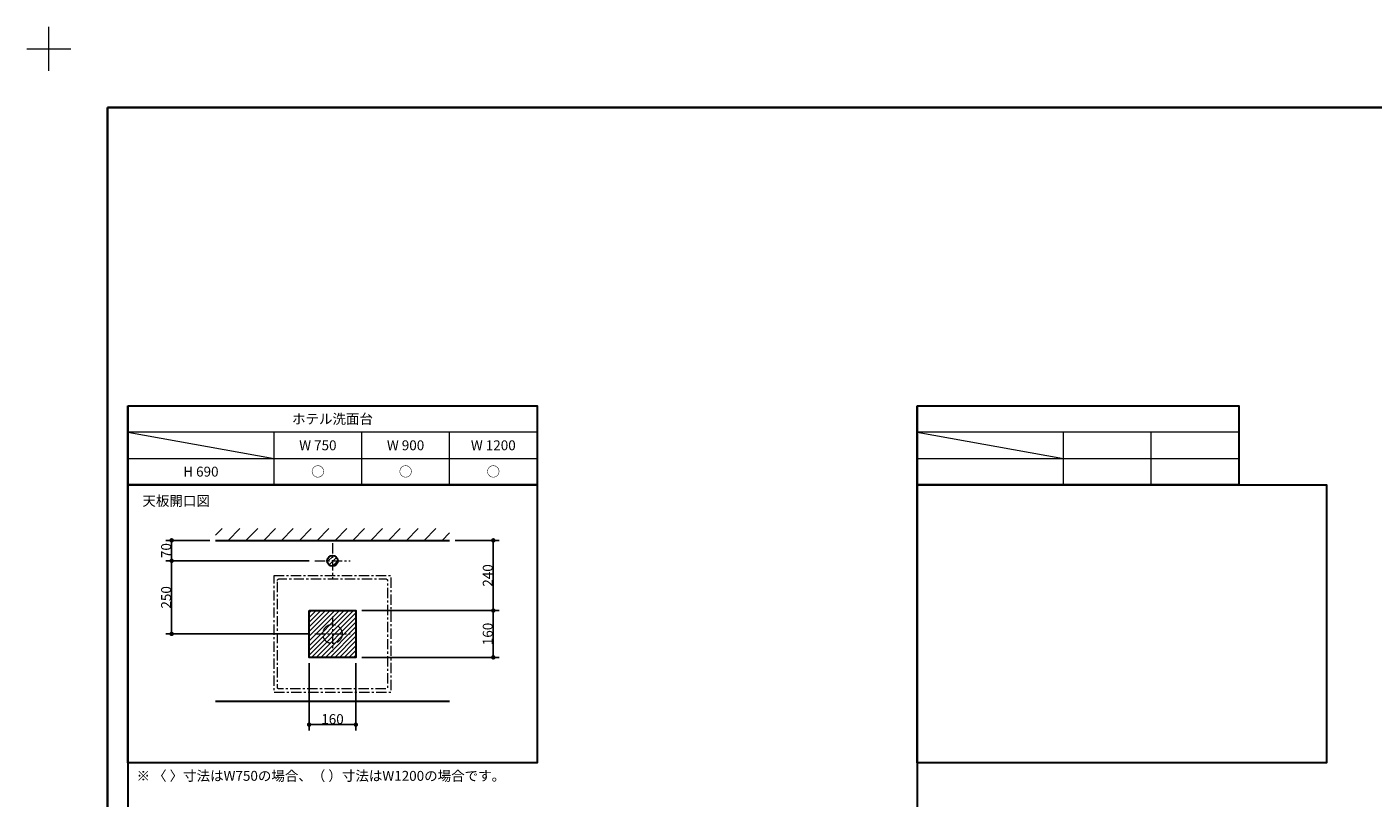
# Model space of a CAD drawing. Units: millimetres. Extents: x -4275 to 7850, y -3045 to 3045.
# Drawn here: x -4275 to 329, y 409 to 3045 of the extents above; entities that cross this region are included whole.
import ezdxf

# ---------------------------------------------------------------- set-up
doc = ezdxf.new("R2010")
doc.units = ezdxf.units.MM
doc.header["$LTSCALE"] = 20
doc.header["$PDMODE"] = 1
doc.header["$PDSIZE"] = -2
doc.linetypes.add('ラインタイプ-3', pattern=[2.91, 1.76, -0.4, 0.35, -0.4])
for name, color, linetype, lineweight in [('1図面枠', 7, 'Continuous', 15), ('2寸法-1', 7, 'Continuous', 15), ('3一般', 7, 'Continuous', 15)]:
    doc.layers.add(name, color=color, linetype=linetype, lineweight=lineweight)
doc.styles.add('MS PGothic', font='txt', dxfattribs={"bigfont": 'MS PGothic'})
doc.styles.get("Standard").update_dxf_attribs({"font": 'txt', "bigfont": 'BIGFONT.SHX'})
doc.dimstyles.new('SANWA-1', dxfattribs={"dimtxt": 33.826244, "dimasz": 15.006836, "dimexe": 20, "dimexo": 20, "dimgap": 2, "dimtad": 1, "dimdec": 8, "dimdsep": 46, "dimtxsty": 'MS PGothic', "dimblk": 'DOT', "dimblk1": 'DOT', "dimblk2": 'DOT', "dimcen": 0, "dimazin": 0, "dimtfac": 0.8, "dimtdec": 8, "dimtix": 1, "dimtmove": 0, "dimatfit": 0, "dimldrblk": 'DOT', "dimfxl": 1, "dimfrac": 2, "dimtolj": 1, "dimarcsym": 0})
pattern_1 = [(45, (0, 0), (16, 0), [])]

# ---------------------------------------------------------------- blocks, each defined once
blk = doc.blocks.new('グループ')
at = {"layer": '1図面枠', "color": 7, "linetype": 'Continuous', "lineweight": 15}
for p, q in [((-4200, 2895), (-4200, 3045)), ((-4275, 2970), (-4125, 2970))]:
    blk.add_line(p, q, dxfattribs=at)
blk = doc.blocks.new('グループ-2')
at = {"layer": '1図面枠', "color": 7, "linetype": 'Continuous', "lineweight": 35, "flags": 128}
blk.add_lwpolyline([(-4000, 2770), (4000, 2770), (4000, -2770), (-4000, -2770)], close=True, dxfattribs=at)
blk = doc.blocks.new('図面枠')
at = {"layer": '1図面枠', "color": 7}
for name in ['グループ', 'グループ-2']:
    blk.add_blockref(name, (0, 0), dxfattribs=at)
blk = doc.blocks.new('_Dot')
at = {"color": 0, "linetype": 'ByBlock', "lineweight": -2}
blk.add_line((-0.5, 0), (-1, 0), dxfattribs=at)
at = {"color": 0, "linetype": 'ByBlock', "const_width": 0.5}
blk.add_lwpolyline([(-0.25, 0, 1), (0.25, 0, 1)], format="xyb", close=True, dxfattribs=at)
blk = doc.blocks.new('*D16')
at = {"layer": '2寸法-1', "color": 0, "linetype": 'Continuous', "lineweight": -2}
for p, q in [((-3310, 1220), (-3800, 1220)), ((-3780, 1205), (-3780, 985)), ((-3310, 970), (-3800, 970))]:
    blk.add_line(p, q, dxfattribs=at)
at = {"layer": 'Defpoints', "color": 0}
for p in [(-3290, 1220), (-3780, 970), (-3290, 970)]:
    blk.add_point(p, dxfattribs=at)
at = {"layer": '2寸法-1', "color": 0, "lineweight": -2, "xscale": 15.0068359375, "yscale": 15.0068359375, "zscale": 15.0068359375}
for p, rotation in [((-3780, 1220), 90), ((-3780, 970), 270)]:
    blk.add_blockref('_Dot', p, dxfattribs=dict(at, rotation=rotation))
at = {"layer": '2寸法-1', "color": 0, "lineweight": 15, "insert": (-3799, 1095), "char_height": 33.83, "attachment_point": 5, "rotation": 90, "style": 'MS PGothic'}
blk.add_mtext('\\A1;250', dxfattribs=at)
blk = doc.blocks.new('*D17')
at = {"layer": '2寸法-1', "color": 0, "linetype": 'Continuous', "lineweight": -2}
for p, q in [((-3130, 1050), (-2660, 1050)), ((-2680, 905), (-2680, 1035)), ((-3130, 890), (-2660, 890))]:
    blk.add_line(p, q, dxfattribs=at)
at = {"layer": 'Defpoints', "color": 0}
for p in [(-3150, 1050), (-2680, 1050), (-3150, 890)]:
    blk.add_point(p, dxfattribs=at)
at = {"layer": '2寸法-1', "color": 0, "lineweight": -2, "xscale": 15.0068359375, "yscale": 15.0068359375, "zscale": 15.0068359375}
for p, rotation in [((-2680, 1050), 90), ((-2680, 890), 270)]:
    blk.add_blockref('_Dot', p, dxfattribs=dict(at, rotation=rotation))
at = {"layer": '2寸法-1', "color": 0, "lineweight": 15, "insert": (-2699, 970), "char_height": 33.83, "attachment_point": 5, "rotation": 90, "style": 'MS PGothic'}
blk.add_mtext('\\A1;160', dxfattribs=at)
blk = doc.blocks.new('*D18')
at = {"layer": '2寸法-1', "color": 0, "linetype": 'Continuous', "lineweight": -2}
for p, q in [((-3310, 870), (-3310, 640)), ((-3150, 870), (-3150, 640)), ((-3165, 660), (-3295, 660))]:
    blk.add_line(p, q, dxfattribs=at)
at = {"layer": 'Defpoints', "color": 0}
for p in [(-3310, 890), (-3150, 890), (-3310, 660)]:
    blk.add_point(p, dxfattribs=at)
at = {"layer": '2寸法-1', "color": 0, "lineweight": -2, "xscale": 15.0068359375, "yscale": 15.0068359375, "zscale": 15.0068359375, "rotation": 180}
blk.add_blockref('_Dot', (-3310, 660), dxfattribs=at)
at = {"layer": '2寸法-1', "color": 0, "lineweight": -2, "xscale": 15.0068359375, "yscale": 15.0068359375, "zscale": 15.0068359375}
blk.add_blockref('_Dot', (-3150, 660), dxfattribs=at)
at = {"layer": '2寸法-1', "color": 0, "lineweight": 15, "insert": (-3230, 679), "char_height": 33.83, "attachment_point": 5, "style": 'MS PGothic'}
blk.add_mtext('\\A1;160', dxfattribs=at)
blk = doc.blocks.new('*D19')
at = {"layer": '2寸法-1', "color": 0, "linetype": 'Continuous', "lineweight": -2}
for p, q in [((-2810, 1290), (-2660, 1290)), ((-2680, 1275), (-2680, 1065)), ((-3130, 1050), (-2660, 1050))]:
    blk.add_line(p, q, dxfattribs=at)
at = {"layer": 'Defpoints', "color": 0}
for p in [(-2830, 1290), (-3150, 1050), (-2680, 1050)]:
    blk.add_point(p, dxfattribs=at)
at = {"layer": '2寸法-1', "color": 0, "lineweight": -2, "xscale": 15.0068359375, "yscale": 15.0068359375, "zscale": 15.0068359375}
for p, rotation in [((-2680, 1290), 90), ((-2680, 1050), 270)]:
    blk.add_blockref('_Dot', p, dxfattribs=dict(at, rotation=rotation))
at = {"layer": '2寸法-1', "color": 0, "lineweight": 15, "insert": (-2699, 1170), "char_height": 33.83, "attachment_point": 5, "rotation": 90, "style": 'MS PGothic'}
blk.add_mtext('\\A1;240', dxfattribs=at)
blk = doc.blocks.new('*D20')
at = {"layer": '2寸法-1', "color": 0, "linetype": 'Continuous', "lineweight": -2}
for p, q in [((-3650, 1290), (-3800, 1290)), ((-3780, 1235), (-3780, 1275)), ((-3310, 1220), (-3800, 1220))]:
    blk.add_line(p, q, dxfattribs=at)
at = {"layer": 'Defpoints', "color": 0}
for p in [(-3780, 1290), (-3630, 1290), (-3290, 1220)]:
    blk.add_point(p, dxfattribs=at)
at = {"layer": '2寸法-1', "color": 0, "lineweight": -2, "xscale": 15.0068359375, "yscale": 15.0068359375, "zscale": 15.0068359375}
for p, rotation in [((-3780, 1290), 90), ((-3780, 1220), 270)]:
    blk.add_blockref('_Dot', p, dxfattribs=dict(at, rotation=rotation))
at = {"layer": '2寸法-1', "color": 0, "lineweight": 15, "insert": (-3799, 1255), "char_height": 33.83, "attachment_point": 5, "rotation": 90, "style": 'MS PGothic'}
blk.add_mtext('\\A1;70', dxfattribs=at)
blk = doc.blocks.new('グループ-24')
at = {"layer": '3一般', "color": 7, "linetype": 'ラインタイプ-3', "lineweight": 15}
for p, q in [((-3230, 1030), (-3230, 910)), ((-3290, 970), (-3170, 970))]:
    blk.add_line(p, q, dxfattribs=at)
at = {"layer": '3一般', "color": 7, "linetype": 'ラインタイプ-3', "lineweight": 15, "flags": 128}
for points in [[(-3430, 1169, -0.414214), (-3429, 1170), (-3031, 1170, -0.414214), (-3030, 1169), (-3030, 771, -0.414214), (-3031, 770), (-3429, 770, -0.414214), (-3430, 771)], [(-3418, 1153, -0.414214), (-3413, 1158), (-3047, 1158, -0.414214), (-3042, 1153), (-3042, 787, -0.414214), (-3047, 782), (-3413, 782, -0.414214), (-3418, 787)]]:
    blk.add_lwpolyline(points, format="xyb", close=True, dxfattribs=at)
at = {"layer": '3一般', "color": 7, "linetype": 'ラインタイプ-3', "lineweight": 15}
blk.add_ellipse((-3230, 970), major_axis=(33, 0), ratio=1, dxfattribs=at)

msp = doc.modelspace()

# ---------------------------------------------------------------- hatches: boundary and pattern name
at = {"layer": '3一般', "linetype": 'Continuous', "lineweight": 15}
h = msp.add_hatch(dxfattribs=at)
h.set_pattern_fill('斜線1', style=0, pattern_type=2)
h.set_pattern_definition([(45, (0, 0), (60.96, 0), [])])
h.paths.add_polyline_path([(-3630, 1330), (-2830, 1330), (-2830, 1290), (-3630, 1290)])
h = msp.add_hatch(dxfattribs=at)
h.set_pattern_fill('斜線3', style=0, pattern_type=2)
h.set_pattern_definition(pattern_1)
edge = h.paths.add_edge_path()
edge.add_arc((-3230, 1220), 18, 0, 360)
h = msp.add_hatch(dxfattribs=at)
h.set_pattern_fill('斜線3', style=0, pattern_type=2)
h.set_pattern_definition(pattern_1)
h.paths.add_polyline_path([(-3310, 1050), (-3150, 1050), (-3150, 890), (-3310, 890)])

# ---------------------------------------------------------------- linework, layer by layer
at = {"layer": '1図面枠', "color": 7, "linetype": 'Continuous', "lineweight": 30}
for p, q in [((-3930, 1750), (-3930, -2420)), ((-1230, 1750), (-1230, -2420))]:
    msp.add_line(p, q, dxfattribs=at)
at = {"layer": '1図面枠', "color": 7, "linetype": 'Continuous', "lineweight": 15}
for p, q in [((-2530, 1660), (-3930, 1660)), ((-3930, 1660), (-3430, 1570)), ((-3430, 1480), (-3430, 1660)), ((-3130, 1480), (-3130, 1660)), ((-2830, 1480), (-2830, 1660)), ((-130, 1660), (-1230, 1660)), ((-1230, 1660), (-730, 1570)), ((-730, 1480), (-730, 1660)), ((-430, 1480), (-430, 1660)), ((-3930, 1570), (-2530, 1570)), ((-1230, 1570), (-130, 1570))]:
    msp.add_line(p, q, dxfattribs=at)
at = {"layer": '1図面枠', "color": 7, "linetype": 'Continuous', "lineweight": 30, "flags": 128}
for points in [[(-3930, 1750), (-2530, 1750), (-2530, 1480), (-3930, 1480)], [(-1230, 1750), (-130, 1750), (-130, 1480), (-1230, 1480)], [(-3930, 1480), (-2530, 1480), (-2530, 530), (-3930, 530)], [(-1230, 1480), (170, 1480), (170, 530), (-1230, 530)]]:
    msp.add_lwpolyline(points, close=True, dxfattribs=at)
at = {"layer": '3一般', "color": 7, "linetype": 'Continuous', "lineweight": 30}
for p, q in [((-3630, 1290), (-2830, 1290)), ((-3630, 740), (-2830, 740))]:
    msp.add_line(p, q, dxfattribs=at)
at = {"layer": '3一般', "color": 7, "linetype": 'ラインタイプ-3', "lineweight": 15}
for p, q in [((-3230, 1280), (-3230, 1160)), ((-3290, 1220), (-3170, 1220))]:
    msp.add_line(p, q, dxfattribs=at)
at = {"layer": '3一般', "color": 7, "linetype": 'Continuous', "lineweight": 30, "flags": 128}
msp.add_lwpolyline([(-3310, 1050), (-3150, 1050), (-3150, 890), (-3310, 890)], close=True, dxfattribs=at)
at = {"layer": '3一般', "color": 7, "linetype": 'Continuous', "lineweight": 30}
msp.add_ellipse((-3230, 1220), major_axis=(18, 0), ratio=1, dxfattribs=at)

# ---------------------------------------------------------------- block references
at = {"layer": '1図面枠', "color": 7}
msp.add_blockref('図面枠', (0, 0), dxfattribs=at)
at = {"layer": '3一般', "color": 7}
msp.add_blockref('グループ-24', (0, 0), dxfattribs=at)

# ---------------------------------------------------------------- texts
at = {"layer": '1図面枠', "color": 7, "char_height": 33.8262}
for s, insert, attachment_point, line_spacing_factor in [('{\\fMS PGothic|b0|i0|c128|p0;ホテル\\fMS PGothic|b0|i0|c128|p0;洗面台}', (-3230, 1721.85), 2, 0.870768), ('{\\fMS PGothic|b0|i0|c128|p0;W 750}', (-3280, 1631.85), 2, 0.870768), ('{\\fMS PGothic|b0|i0|c128|p0;W 900}', (-2980, 1631.85), 2, 0.870768), ('{\\fMS PGothic|b0|i0|c128|p0;W 1200}', (-2680, 1631.85), 2, 0.870768), ('{\\fMS PGothic|b0|i0|c128|p0;H 690}', (-3680, 1541.85), 2, 0.870768), ('{\\fMS PGothic|b0|i0|c128|p0;○}', (-3280, 1541.85), 2, 0.870768), ('{\\fMS PGothic|b0|i0|c128|p0;○}', (-2980, 1541.85), 2, 0.870768), ('{\\fMS PGothic|b0|i0|c128|p0;○}', (-2680, 1541.85), 2, 0.870768), ('{\\fMS PGothic|b0|i0|c128|p0;天板開口\\fMS PGothic|b0|i0|c128|p0;図}', (-3880, 1441.85), 1, 0.870768), ('{\\fMS PGothic|b0|i0|c128|p0;※ 〈\\fMS PGothic|b0|i0|c128|p0; 〉寸法はW750の場合、（ ）寸法はW1200の場合です。}', (-3900, 501.85), 1, 1.306152)]:
    msp.add_mtext(s, dxfattribs=dict(at, insert=insert, attachment_point=attachment_point, line_spacing_factor=line_spacing_factor))

# ---------------------------------------------------------------- dimensions: what is measured, and where the dimension line sits
at = {"layer": '2寸法-1', "color": 7, "linetype": 'Continuous', "lineweight": 15}
for base, p1, p2, picture, middle in [((-3780, 1290), (-3290, 1220), (-3630, 1290), '*D20', (-3799.01, 1255)), ((-2680, 1050), (-2830, 1290), (-3150, 1050), '*D19', (-2699.01, 1170)), ((-3780, 970), (-3290, 1220), (-3290, 970), '*D16', (-3799.01, 1095)), ((-2680, 1050), (-3150, 890), (-3150, 1050), '*D17', (-2699.01, 970))]:
    dim = msp.add_linear_dim(base=base, p1=p1, p2=p2, angle=270, dimstyle='SANWA-1', override={"dimgap": 2, "dimdec": 1, "dimpost": '<>', "dimtxsty": 'MS PGothic', "dimtmove": 2}, dxfattribs=at)
    dim.commit()
    dim.dimension.update_dxf_attribs({"geometry": picture, "text_midpoint": middle})
dim = msp.add_linear_dim(base=(-3310, 660), p1=(-3150, 890), p2=(-3310, 890), dimstyle='SANWA-1', override={"dimgap": 2, "dimdec": 1, "dimpost": '<>', "dimtxsty": 'MS PGothic', "dimtmove": 2}, dxfattribs=at)
dim.commit()
dim.dimension.update_dxf_attribs({"geometry": '*D18', "text_midpoint": (-3230, 679.01)})

doc.saveas('drawing.dxf')
